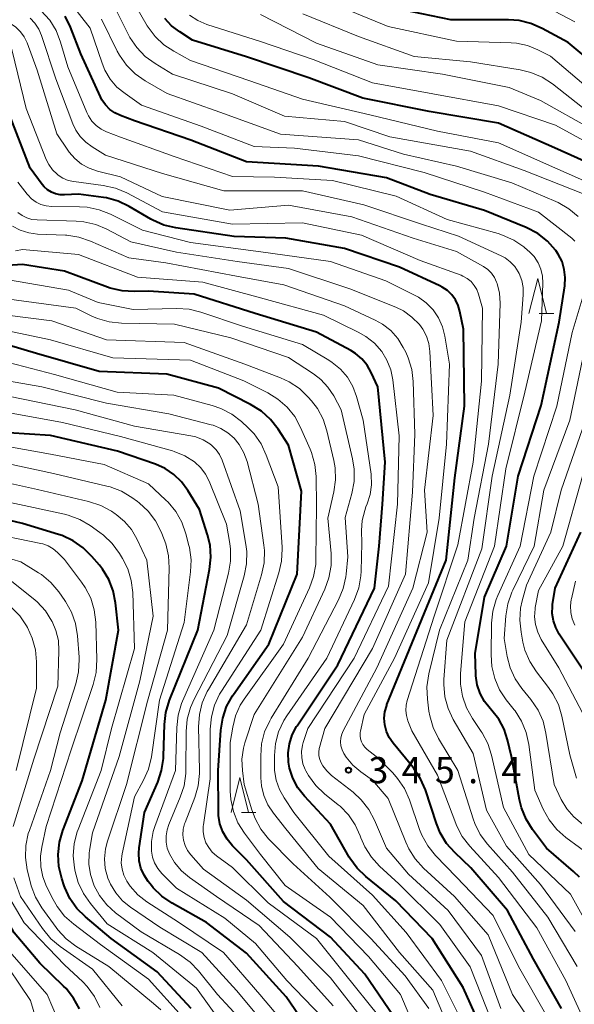
# Model space of a CAD drawing. Units: metres. Extents: x -74000 to -71997, y 25500 to 27000.
# Drawn here: x -73733 to -73654, y 26706 to 26846 of the extents above; entities that cross this region are included whole.
import ezdxf

# ---------------------------------------------------------------- set-up
doc = ezdxf.new("R2010")
doc.units = ezdxf.units.M
for name, color, linetype, lineweight in [('633200_針葉樹林', 7, 'Continuous', 13), ('710100_等高線(計曲線)', 7, 'Continuous', 40), ('710200_等高線(主曲線)', 7, 'Continuous', 13), ('731200_図化機測定による標高点', 7, 'Continuous', 40)]:
    doc.layers.add(name, color=color, linetype=linetype, lineweight=lineweight)
doc.styles.add('Style-WORKING', font='MS Gothic.ttf')

msp = doc.modelspace()

# ---------------------------------------------------------------- linework, layer by layer
at = {"layer": '633200_針葉樹林', "linetype": 'Continuous', "lineweight": 13}
for p, q in [((-73659.17, 26804.27), (-73657.09, 26804.27)), ((-73701.73, 26732.98), (-73699.65, 26732.98))]:
    msp.add_line(p, q, dxfattribs=at)
at = {"layer": '633200_針葉樹林', "linetype": 'Continuous', "lineweight": 13, "flags": 128}
for points in [[(-73660.63, 26804.27), (-73659.38, 26809.27), (-73658.13, 26804.27)], [(-73703.19, 26732.98), (-73701.94, 26737.98), (-73700.69, 26732.98)]]:
    msp.add_lwpolyline(points, dxfattribs=at)
at = {"layer": '710100_等高線(計曲線)', "linetype": 'Continuous', "lineweight": 40, "flags": 128}
for points, elevation in [([(-73649.62, 26838.44), (-73655.05, 26842.95), (-73658.76, 26844.98), (-73660.36, 26845.68), (-73662.05, 26846.09), (-73663.55, 26846.2), (-73671.8, 26846.2), (-73680.08, 26847.92)], 380), ([(-73701, 26825.91), (-73708.97, 26829.03), (-73717, 26831.76), (-73719, 26832.51), (-73719.81, 26832.89), (-73720.54, 26833.41), (-73721.16, 26834.05), (-73721.67, 26834.79), (-73721.88, 26835.2), (-73724.65, 26841.35), (-73726.13, 26845.16), (-73726.89, 26846.73)], 360), ([(-73711.69, 26845.32), (-73712.68, 26846.37)], 370), ([(-73649.45, 26824.55), (-73657, 26827.93), (-73665, 26831.44), (-73674.88, 26833.12), (-73684.35, 26835), (-73692.09, 26837.91), (-73701, 26840.9), (-73708.69, 26843.31), (-73710.54, 26844.46), (-73711.69, 26845.32)], 370), ([(-73712.79, 26816.89), (-73714.39, 26817.58), (-73714.66, 26817.73), (-73717.76, 26819.54), (-73719.34, 26820.29), (-73721.02, 26820.75), (-73721.41, 26820.81), (-73725, 26821.31), (-73727, 26821.19), (-73727.64, 26821.21), (-73728.28, 26821.34), (-73728.88, 26821.57), (-73729.43, 26821.91), (-73729.91, 26822.34), (-73730.2, 26822.68), (-73731.93, 26825), (-73735.01, 26832.99)], 350), ([(-73653.43, 26723.73), (-73654.28, 26724.56), (-73658.12, 26727.88), (-73660.13, 26730.55), (-73661.05, 26732.03), (-73661.71, 26733.65), (-73661.98, 26734.77), (-73663.11, 26741), (-73663.68, 26743.38), (-73664.19, 26744.89), (-73664.95, 26746.3), (-73665.93, 26747.53), (-73666.19, 26747.81), (-73667, 26748.83), (-73667.62, 26749.98), (-73668.03, 26751.22), (-73668.22, 26752.51), (-73668.23, 26752.7), (-73668.33, 26755.67), (-73667, 26763.74), (-73663.83, 26771), (-73662.16, 26781), (-73658.9, 26791.1), (-73656.3, 26803), (-73655.52, 26808.21), (-73655.45, 26809.38), (-73655.58, 26810.55), (-73655.91, 26811.67), (-73656.44, 26812.72), (-73656.8, 26813.25), (-73656.84, 26813.3), (-73658, 26814.6), (-73659.38, 26815.67), (-73661.05, 26816.55), (-73667, 26818.98), (-73674.74, 26821.26), (-73681, 26823.65), (-73690.7, 26825.3), (-73701, 26825.91)], 360), ([(-73655.97, 26705), (-73659.98, 26712.02), (-73663.7, 26719), (-73668.93, 26725.07), (-73671.24, 26727.27), (-73672.4, 26728.57), (-73673.3, 26730.06), (-73673.85, 26731.39), (-73675.43, 26736.2), (-73676.12, 26737.81), (-73677.07, 26739.27), (-73677.2, 26739.43), (-73680.05, 26742.89), (-73680.6, 26743.69), (-73681, 26744.57), (-73681.24, 26745.52), (-73681.31, 26746.45), (-73681.21, 26747.38), (-73680.96, 26748.27), (-73680.92, 26748.39), (-73677, 26758.04), (-73672.47, 26769), (-73671.22, 26780.78), (-73669.84, 26791), (-73670.01, 26801.99), (-73670.51, 26804.54), (-73670.75, 26805.39), (-73671.14, 26806.19), (-73671.65, 26806.9), (-73672.29, 26807.52), (-73673.02, 26808.01), (-73673.36, 26808.19), (-73679.15, 26810.85), (-73687, 26813.52), (-73695.38, 26815), (-73702.76, 26815.24), (-73711.1, 26816.48), (-73712.79, 26816.89)], 350), ([(-73666.88, 26701), (-73670.02, 26707.98), (-73674.45, 26715), (-73679.65, 26720.35), (-73683.93, 26723.82), (-73685.18, 26725.04), (-73686.21, 26726.45), (-73686.31, 26726.62), (-73689, 26731.33), (-73692.69, 26735.3), (-73693.64, 26736.51), (-73694.36, 26737.86), (-73694.83, 26739.32), (-73694.99, 26740.19), (-73695.04, 26741.51), (-73694.86, 26742.81), (-73694.46, 26744.07), (-73693.84, 26745.24), (-73693.76, 26745.36), (-73687.93, 26754.07), (-73682.71, 26765), (-73682.06, 26771), (-73681.58, 26777), (-73681.16, 26783), (-73682.22, 26793.78), (-73683.17, 26795.83), (-73683.76, 26796.86), (-73684.52, 26797.77), (-73685.42, 26798.53), (-73686.11, 26798.96), (-73691, 26801.6), (-73699.77, 26804.23), (-73708.49, 26807), (-73715, 26807.44), (-73717.03, 26807.38), (-73718.78, 26807.47), (-73720.47, 26807.87), (-73720.84, 26808), (-73727, 26810.29), (-73733, 26811.27), (-73735.14, 26811.13)], 340), ([(-73727.84, 26772.68), (-73733, 26774.25), (-73741.7, 26776.3), (-73747, 26777.66), (-73754.08, 26778.57), (-73755.79, 26778.94), (-73757.4, 26779.6), (-73758.87, 26780.53), (-73759.33, 26780.9), (-73763, 26784.05), (-73770.14, 26787.86), (-73774.32, 26791.48), (-73775.54, 26792.73), (-73776.52, 26794.18), (-73776.99, 26795.13), (-73778, 26797.51), (-73778.82, 26799.04), (-73779.9, 26799.93), (-73781.72, 26801.27), (-73784.29, 26802.09)], 310), ([(-73679.36, 26703), (-73684.1, 26709.9), (-73689, 26715.18), (-73695.73, 26720.27), (-73701, 26726.21), (-73703, 26728.23), (-73703.77, 26729.16), (-73704.38, 26730.21), (-73704.79, 26731.35), (-73704.99, 26732.55), (-73705.01, 26733.09), (-73705.04, 26738.96), (-73704.66, 26744.72), (-73704.39, 26746.45), (-73703.83, 26748.1), (-73702.99, 26749.62), (-73702.86, 26749.82), (-73697.8, 26757), (-73693.74, 26767), (-73693.12, 26778.88), (-73695, 26785.43), (-73696.49, 26787.75), (-73697.56, 26789.12), (-73698.86, 26790.29), (-73700.4, 26791.25), (-73705, 26793.57), (-73712.4, 26795.6), (-73722.03, 26795.97), (-73731, 26798.55), (-73735, 26799.73)], 330), ([(-73711.37, 26781.27), (-73712.64, 26782.11), (-73713.99, 26782.71), (-73719.41, 26784.59), (-73729, 26786.84), (-73735, 26787.2)], 320), ([(-73691, 26700.32), (-73695.35, 26706.65), (-73701, 26712.88), (-73706.71, 26717.29), (-73711.64, 26720.05), (-73713.08, 26721.03), (-73714.32, 26722.24), (-73714.56, 26722.53), (-73715.04, 26723.13), (-73715.64, 26724.03), (-73716.08, 26725.03), (-73716.33, 26726.08), (-73716.4, 26727.17), (-73716.33, 26727.95), (-73715.57, 26733), (-73713.68, 26737.32), (-73713.13, 26738.97), (-73712.87, 26740.69), (-73712.85, 26741.03), (-73712.72, 26745.53), (-73712.52, 26747.27), (-73712, 26749), (-73707.95, 26759), (-73706.27, 26767.71), (-73706.09, 26769.45), (-73706.21, 26771.18), (-73706.56, 26772.64), (-73707.72, 26776.28), (-73709.36, 26778.98), (-73710.26, 26780.21), (-73711.37, 26781.27)], 320), ([(-73708.91, 26705), (-73713.76, 26710.24), (-73720.32, 26715), (-73723.98, 26718.06), (-73725.22, 26719.29), (-73726.22, 26720.71), (-73726.96, 26722.29), (-73727.04, 26722.52), (-73727.4, 26723.56), (-73727.81, 26725.25), (-73727.92, 26726.99), (-73727.73, 26728.72), (-73727.25, 26730.39), (-73724.48, 26737.52), (-73721.08, 26749), (-73719.29, 26759), (-73719.71, 26762.92), (-73720.05, 26764.63), (-73720.68, 26766.26), (-73721.59, 26767.75), (-73722.01, 26768.29), (-73723.09, 26769.56), (-73724.32, 26770.79), (-73725.75, 26771.79), (-73727.34, 26772.52), (-73727.84, 26772.68)], 310), ([(-73653, 26753.47), (-73656.31, 26758.46), (-73656.81, 26759.38), (-73657.15, 26760.37), (-73657.3, 26761.41), (-73657.28, 26762.46), (-73657.25, 26762.7), (-73656.89, 26765), (-73653.22, 26773)], 370), ([(-73724.87, 26704.93), (-73725.7, 26706.46), (-73726.78, 26707.83), (-73727.13, 26708.17), (-73730.55, 26711.45), (-73734.21, 26715.79), (-73737.27, 26721.4), (-73737.96, 26723)], 300)]:
    msp.add_lwpolyline(points, dxfattribs=dict(at, elevation=elevation))
at = {"layer": '710200_等高線(主曲線)', "linetype": 'Continuous', "lineweight": 13, "flags": 128}
for points, elevation in [([(-73654.06, 26814.59), (-73654.52, 26814.99), (-73659.28, 26818.72), (-73667, 26821.6), (-73675.61, 26824.39), (-73685, 26826.75), (-73694.13, 26827.87), (-73699.9, 26828.1), (-73707.45, 26831), (-73715.98, 26834.02), (-73718.35, 26835.65), (-73719.51, 26836.6), (-73720.49, 26837.74), (-73721.25, 26839.03), (-73721.64, 26840), (-73723.32, 26845), (-73728.44, 26851.56)], 362), ([(-73725.4, 26805), (-73735.62, 26806.38), (-73738.51, 26806.69), (-73739.36, 26806.86), (-73740.18, 26807.17), (-73740.93, 26807.63), (-73741.59, 26808.2), (-73742.13, 26808.88), (-73742.56, 26809.66), (-73744.91, 26815), (-73747.01, 26819.07), (-73747.94, 26820.54), (-73749.11, 26821.83), (-73750.49, 26822.9), (-73750.86, 26823.13), (-73754.06, 26825), (-73761.82, 26828.18), (-73770.38, 26833), (-73777.02, 26836.98), (-73779.17, 26839.4), (-73780.2, 26840.8), (-73780.98, 26842.36), (-73781.37, 26843.58), (-73783, 26850.02)], 336), ([(-73683.36, 26832.64), (-73693, 26834.85), (-73700.51, 26837.49), (-73709, 26840.4), (-73711.4, 26841.7), (-73712.81, 26842.64), (-73714.04, 26843.8), (-73715.05, 26845.17), (-73715.17, 26845.36), (-73717.92, 26850.08)], 368), ([(-73653, 26821.4), (-73661.32, 26824.68), (-73669, 26827.44), (-73680.51, 26829.49), (-73687, 26831.68), (-73695.57, 26832.43), (-73703, 26835.64), (-73711.56, 26838.44), (-73714.06, 26839.94), (-73715.47, 26840.97), (-73716.68, 26842.23), (-73717.65, 26843.67), (-73717.85, 26844.05), (-73720.31, 26849)], 366), ([(-73680.77, 26845.23), (-73689, 26848.64)], 378), ([(-73654.08, 26845.92), (-73658.88, 26848.42)], 382), ([(-73732.48, 26833.52), (-73734.46, 26841.76), (-73734.64, 26842.3), (-73734.92, 26842.8), (-73735.27, 26843.25), (-73735.7, 26843.63), (-73736.11, 26843.89), (-73737.26, 26844.38), (-73738.49, 26844.67), (-73738.89, 26844.71), (-73747, 26845.41), (-73751.93, 26847.59)], 352), ([(-73733.3, 26844.5), (-73733.96, 26845.15), (-73734.72, 26845.67), (-73735.18, 26845.9), (-73737.21, 26846.79)], 354), ([(-73722.49, 26831.11), (-73723.09, 26831.74), (-73723.58, 26832.46), (-73723.82, 26832.96), (-73726.51, 26839.49), (-73727.57, 26843.02), (-73728.21, 26844.65), (-73729.12, 26846.13), (-73730.36, 26847.51)], 358), ([(-73665, 26833.9), (-73674.37, 26835.63), (-73683, 26837.2), (-73691.48, 26840.52), (-73699, 26843.09), (-73706.66, 26845.55), (-73707.94, 26846.09), (-73709.13, 26846.87)], 372), ([(-73691, 26842.87), (-73699, 26846.97)], 374), ([(-73640.85, 26828.38), (-73642.28, 26829.38), (-73642.94, 26829.73), (-73645.19, 26830.81), (-73653, 26833.66), (-73657.29, 26837.05), (-73658.75, 26838), (-73660.35, 26838.69), (-73661.91, 26839.07), (-73669, 26840.2), (-73677.04, 26840.96), (-73685, 26843.83), (-73692.94, 26847.06)], 376), ([(-73654.02, 26715.98), (-73659, 26722.7), (-73663.85, 26728.15), (-73666.7, 26733.3), (-73668.61, 26741.39), (-73671.45, 26746.27), (-73672.19, 26747.84), (-73672.65, 26749.52), (-73672.81, 26751.26), (-73672.78, 26751.99), (-73672.39, 26757.61), (-73667.35, 26770.65), (-73665.87, 26781), (-73663.39, 26792.61), (-73661.77, 26803), (-73661.47, 26806.92), (-73661.48, 26807.96), (-73661.67, 26808.98), (-73662.03, 26809.95), (-73662.17, 26810.21), (-73662.67, 26810.97), (-73663.3, 26811.63), (-73664.03, 26812.18), (-73664.59, 26812.48), (-73670.72, 26815.28), (-73676.01, 26817), (-73684.21, 26819.79), (-73693, 26821.76), (-73704.25, 26821.75), (-73713, 26824.26), (-73721.12, 26826.88), (-73723.06, 26828.04), (-73723.97, 26828.7), (-73724.76, 26829.51), (-73725.39, 26830.45), (-73725.79, 26831.32), (-73728.22, 26837.78), (-73730.28, 26843.95), (-73730.68, 26844.87), (-73731.23, 26845.71), (-73731.93, 26846.44)], 356), ([(-73719.14, 26841.13), (-73719.46, 26841.74), (-73721.71, 26846.29)], 364), ([(-73653.74, 26711), (-73657.96, 26718.04), (-73663, 26724.44), (-73666.55, 26728.44), (-73667.59, 26729.84), (-73668.37, 26731.4), (-73668.61, 26732.06), (-73670.8, 26739), (-73673.55, 26743.54), (-73674.33, 26745.1), (-73674.81, 26746.77), (-73674.92, 26747.45), (-73675.14, 26749.17), (-73675.21, 26750.91), (-73674.94, 26752.79), (-73673.44, 26759), (-73669.35, 26769), (-73668.44, 26775), (-73666.4, 26785.6), (-73665.02, 26797), (-73664.76, 26805.72), (-73664.84, 26807.15), (-73665.17, 26808.53), (-73665.25, 26808.75), (-73665.55, 26809.41), (-73665.97, 26810.01), (-73666.49, 26810.52), (-73667.14, 26810.98), (-73671, 26813.12), (-73677.17, 26815), (-73685.93, 26818.07), (-73695, 26819.71), (-73703.38, 26819), (-73713.06, 26820.94), (-73719, 26823.79), (-73722.29, 26824.59), (-73723.46, 26824.99), (-73724.55, 26825.59), (-73725.52, 26826.37), (-73726.34, 26827.31), (-73726.54, 26827.59), (-73728.08, 26829.92), (-73730.89, 26839), (-73732.36, 26842.92), (-73732.76, 26843.75), (-73733.3, 26844.5)], 354), ([(-73651.83, 26836.17), (-73657.55, 26841), (-73659.36, 26841.92), (-73660.84, 26842.51), (-73662.4, 26842.84), (-73663.19, 26842.9), (-73671, 26843.16), (-73680.77, 26845.23)], 378), ([(-73682.21, 26839.79), (-73691, 26842.87)], 374), ([(-73653.62, 26818.09), (-73654.96, 26819.22), (-73656.46, 26820.09), (-73656.8, 26820.24), (-73663.07, 26822.93), (-73671, 26825.31), (-73678.55, 26827), (-73685, 26829.04), (-73696.13, 26829.87), (-73704.81, 26833), (-73712.32, 26835.68), (-73715.47, 26837.48), (-73716.9, 26838.48), (-73718.13, 26839.71), (-73719.14, 26841.13)], 364), ([(-73673, 26838.45), (-73682.21, 26839.79)], 374), ([(-73663.47, 26836.53), (-73673, 26838.45)], 374), ([(-73659, 26834.65), (-73663.47, 26836.53)], 374), ([(-73651.52, 26830.48), (-73659, 26834.65)], 374), ([(-73652.12, 26701.88), (-73655.38, 26709), (-73659.51, 26716.49), (-73665, 26723.7), (-73669.1, 26728.18), (-73670.16, 26729.56), (-73670.97, 26731.11), (-73671.08, 26731.4), (-73673.69, 26738.31), (-73677.36, 26744.64), (-73677.92, 26746.08), (-73678.14, 26746.81), (-73678.22, 26747.56), (-73678.17, 26748.32), (-73678.02, 26748.99), (-73674.19, 26761), (-73670.81, 26771.19), (-73668.6, 26783), (-73667.4, 26794.6), (-73667.27, 26805), (-73667.83, 26807), (-73668.08, 26807.66), (-73668.44, 26808.27), (-73668.9, 26808.81), (-73669.45, 26809.25), (-73670.06, 26809.6), (-73670.34, 26809.71), (-73676.16, 26811.84), (-73684.55, 26815.45), (-73693, 26817.19), (-73702.98, 26817.02), (-73713, 26818.78), (-73718.11, 26821.47), (-73719.72, 26822.15), (-73721.47, 26822.54), (-73725.65, 26823.09), (-73726.46, 26823.27), (-73727.22, 26823.59), (-73727.91, 26824.03), (-73728.05, 26824.14), (-73728.71, 26824.78), (-73729.24, 26825.54), (-73729.6, 26826.26), (-73732.48, 26833.52)], 352), ([(-73649.26, 26827), (-73656.85, 26831.15), (-73665, 26833.9)], 372), ([(-73650.81, 26822.35), (-73656.94, 26825.06), (-73665, 26828.64), (-73673.69, 26830.31), (-73683.36, 26832.64)], 368), ([(-73650.4, 26713.6), (-73654.68, 26721.32), (-73660.64, 26727), (-73664.29, 26733.71), (-73665.99, 26741.18), (-73666.53, 26742.83), (-73667.34, 26744.38), (-73667.46, 26744.55), (-73668.72, 26746.42), (-73669.56, 26747.94), (-73670.13, 26749.59), (-73670.41, 26751.31), (-73670.4, 26752.81), (-73669.81, 26760.19), (-73665.57, 26771), (-73663.95, 26782.05), (-73661.22, 26793), (-73658.82, 26803.18), (-73658.65, 26808.57), (-73658.71, 26809.58), (-73658.94, 26810.58), (-73659.34, 26811.51), (-73659.9, 26812.37), (-73660.6, 26813.11), (-73660.78, 26813.27), (-73661.37, 26813.75), (-73662.81, 26814.74), (-73664.4, 26815.46), (-73665.03, 26815.66), (-73672.3, 26817.7), (-73679.59, 26821), (-73688.73, 26823.27), (-73697, 26823.73), (-73703, 26823.83), (-73711.32, 26826.68), (-73719, 26829.43), (-73721, 26830.21), (-73721.78, 26830.59), (-73722.49, 26831.11)], 358), ([(-73677.72, 26734.81), (-73678.43, 26736.4), (-73679.4, 26737.85), (-73680.1, 26738.64), (-73682.46, 26741), (-73683.75, 26742), (-73684.09, 26742.31), (-73684.36, 26742.67), (-73684.57, 26743.07), (-73684.7, 26743.5), (-73684.76, 26743.94), (-73684.74, 26744.4), (-73684.7, 26744.6), (-73684.18, 26747), (-73679.87, 26755), (-73675, 26765.8), (-73673.48, 26775), (-73672.4, 26785.6), (-73671.98, 26797), (-73672.64, 26801), (-73672.98, 26802.35), (-73673.55, 26803.62), (-73674.34, 26804.77), (-73675.31, 26805.76), (-73676.44, 26806.57), (-73676.91, 26806.83), (-73681.07, 26808.93), (-73689, 26811.69), (-73698.96, 26813.04), (-73709, 26814.41), (-73715.87, 26816.13), (-73720.43, 26818.43), (-73722.05, 26819.08), (-73723.75, 26819.43), (-73724.85, 26819.5), (-73728.82, 26819.54), (-73729.6, 26819.61), (-73730.36, 26819.82), (-73731.07, 26820.16), (-73731.71, 26820.62), (-73732.26, 26821.18), (-73732.34, 26821.28), (-73733.68, 26823)], 348), ([(-73658.17, 26699.83), (-73663, 26707), (-73666.48, 26715.52), (-73671.29, 26721), (-73675.71, 26725.05), (-73676.88, 26726.34), (-73677.82, 26727.81), (-73678.25, 26728.73), (-73680.73, 26735), (-73683, 26737.6), (-73684.66, 26738.78), (-73685.8, 26739.73), (-73686.75, 26740.87), (-73687.1, 26741.42), (-73687.34, 26741.93), (-73687.5, 26742.48), (-73687.55, 26743.05), (-73687.51, 26743.62), (-73687.36, 26744.18), (-73687.17, 26744.62), (-73682.37, 26753.63), (-73677.25, 26765), (-73675.18, 26773), (-73675.54, 26779), (-73674.33, 26789.67), (-73674.78, 26798.84), (-73674.94, 26799.95), (-73675.28, 26801.03), (-73675.81, 26802.02), (-73676.28, 26802.66), (-73677.35, 26803.74), (-73678.58, 26804.61), (-73679.68, 26805.14), (-73686.21, 26807.79), (-73695, 26810.66), (-73702.32, 26811.68), (-73711, 26813.02), (-73717.52, 26814.48), (-73720.94, 26816.3), (-73722.54, 26816.97), (-73724.24, 26817.36), (-73725.33, 26817.45), (-73730.92, 26817.62), (-73731.67, 26817.7), (-73732.39, 26817.92), (-73733.06, 26818.25), (-73733.66, 26818.7)], 346), ([(-73689.54, 26738.91), (-73690.11, 26739.66), (-73690.34, 26740.06), (-73690.54, 26740.54), (-73690.65, 26741.06), (-73690.67, 26741.59), (-73690.6, 26742.11), (-73690.56, 26742.26), (-73689.79, 26745), (-73683, 26756.42), (-73678.26, 26767), (-73677.27, 26778.73), (-73676.94, 26787), (-73677.17, 26794.53), (-73677.38, 26796.26), (-73677.88, 26797.93), (-73678.25, 26798.74), (-73678.59, 26799.41), (-73679.38, 26800.68), (-73680.38, 26801.8), (-73681.55, 26802.72), (-73682.63, 26803.32), (-73687, 26805.34), (-73695.65, 26808.35), (-73702.41, 26809.59), (-73712.51, 26811.49), (-73717.79, 26812.21), (-73723.28, 26814.6), (-73724.93, 26815.16), (-73726.65, 26815.42), (-73726.88, 26815.43), (-73730.85, 26815.59), (-73732.11, 26815.75), (-73733.32, 26816.13), (-73734.45, 26816.71)], 344), ([(-73716.55, 26809.45), (-73725, 26812.67), (-73733, 26813.37), (-73734.01, 26813.18)], 342), ([(-73669.77, 26702.23), (-73673.13, 26709), (-73678.16, 26715.84), (-73683, 26721.19), (-73689.24, 26726.76), (-73694.24, 26733), (-73695.62, 26735.05), (-73696.3, 26736.28), (-73696.76, 26737.61), (-73696.98, 26739), (-73697, 26739.56), (-73697, 26741.1), (-73696.85, 26742.84), (-73696.4, 26744.52), (-73695.66, 26746.1), (-73695.22, 26746.79), (-73689.54, 26755), (-73685.57, 26763.41), (-73684.96, 26765.05), (-73684.65, 26766.76), (-73684.61, 26767.47), (-73684.53, 26771.47), (-73684.56, 26773.24), (-73684.46, 26774.7), (-73684.11, 26776.13), (-73683.92, 26776.63), (-73683.74, 26777.06), (-73683.31, 26778.4), (-73683.13, 26779.8), (-73683.2, 26781.32), (-73684.32, 26789), (-73685.26, 26792.4), (-73685.8, 26793.82), (-73686.57, 26795.14), (-73687.57, 26796.29), (-73688.74, 26797.26), (-73689.24, 26797.58), (-73693, 26799.8), (-73701.57, 26802.43), (-73707.5, 26804.44), (-73709.2, 26804.85), (-73710.94, 26804.96), (-73717.2, 26804.8), (-73722.2, 26805.8), (-73726.41, 26807.59), (-73735, 26809.04)], 338), ([(-73665.88, 26703), (-73669.05, 26710.95), (-73673.37, 26717), (-73679.22, 26722.78), (-73681.97, 26725.3), (-73683.15, 26726.59), (-73684.09, 26728.06), (-73684.66, 26729.38), (-73684.76, 26729.66), (-73685.46, 26731.22), (-73686.43, 26732.64), (-73687.63, 26733.86), (-73687.88, 26734.07), (-73689.84, 26735.65), (-73691.1, 26736.85), (-73692.13, 26738.26), (-73692.5, 26738.93), (-73692.6, 26739.13), (-73692.93, 26739.95), (-73693.11, 26740.82), (-73693.14, 26741.71), (-73693.01, 26742.59), (-73692.9, 26743), (-73692.25, 26745), (-73685.62, 26755), (-73680.69, 26765.31), (-73679.41, 26777), (-73679.2, 26786.8), (-73680.1, 26794.77), (-73680.39, 26796.21), (-73680.93, 26797.58), (-73681.67, 26798.81), (-73682.71, 26799.99), (-73683.94, 26800.97), (-73685.02, 26801.59), (-73690, 26804), (-73699, 26806.48), (-73707.25, 26808.75), (-73716.55, 26809.45)], 342), ([(-73654.46, 26801.54), (-73652.48, 26808.21)], 362), ([(-73671.41, 26700.59), (-73674.38, 26707.62), (-73679.13, 26713), (-73684.31, 26719.69), (-73690.76, 26725), (-73695.37, 26730.63), (-73697.14, 26732.86), (-73697.93, 26734.07), (-73698.51, 26735.4), (-73698.85, 26736.81), (-73698.94, 26737.94), (-73698.97, 26741.07), (-73698.84, 26742.81), (-73698.4, 26744.5), (-73697.68, 26746.09), (-73697.48, 26746.43), (-73692.18, 26755), (-73687.83, 26763.34), (-73687.16, 26764.95), (-73686.78, 26766.65), (-73686.73, 26767.04), (-73686.5, 26769.5), (-73686.9, 26775.1), (-73685.95, 26778.55), (-73685.63, 26780.26), (-73685.62, 26782.01), (-73685.85, 26783.48), (-73687.49, 26790.51), (-73688.53, 26792.47), (-73689.35, 26793.73), (-73690.37, 26794.83), (-73691.43, 26795.65), (-73695, 26797.99), (-73703.24, 26800.76), (-73711.26, 26802.74), (-73718.88, 26802.87), (-73720.62, 26803.05), (-73722.29, 26803.53), (-73723.08, 26803.87), (-73725.4, 26805)], 336), ([(-73674.96, 26705), (-73678.34, 26709.66), (-73683.22, 26715), (-73689.1, 26720.9), (-73694.35, 26725.65), (-73697.83, 26729.23), (-73698.93, 26730.58), (-73699.78, 26732.11), (-73700.25, 26733.37), (-73701.32, 26737), (-73701.57, 26739), (-73701.64, 26740.58), (-73701.42, 26742.15), (-73701.21, 26742.92), (-73699.9, 26747), (-73693, 26758.03), (-73689.81, 26764.89), (-73689.22, 26766.52), (-73688.92, 26768.24), (-73688.92, 26769.98), (-73689.37, 26775), (-73688.51, 26778.76), (-73688.28, 26780.48), (-73688.34, 26782.23), (-73688.52, 26783.24), (-73689.51, 26787.48), (-73690.05, 26789.14), (-73690.87, 26790.67), (-73691.73, 26791.8), (-73692.18, 26792.31), (-73693.43, 26793.52), (-73694.88, 26794.49), (-73696.14, 26795.07), (-73701.23, 26797), (-73709.89, 26800.11), (-73721, 26800.47), (-73728.81, 26803.19), (-73739, 26804.51)], 334), ([(-73675.4, 26698.6), (-73678.97, 26707), (-73683.57, 26712.43), (-73689, 26718.03), (-73695.46, 26722.54), (-73698.98, 26727), (-73701.28, 26730.04), (-73702.21, 26731.52), (-73702.86, 26733.13), (-73703.23, 26734.83), (-73703.31, 26736.04), (-73703.33, 26743), (-73702.97, 26745.19), (-73702.56, 26746.8), (-73701.88, 26748.3), (-73701.32, 26749.19), (-73695.72, 26757), (-73691.99, 26765.05), (-73691.4, 26766.69), (-73691.11, 26768.41), (-73691.07, 26769.15), (-73691, 26776.76), (-73691.06, 26780.97), (-73691.23, 26782.7), (-73691.7, 26784.38), (-73691.9, 26784.86), (-73693.27, 26787.99), (-73694.11, 26789.52), (-73695.2, 26790.88), (-73696.51, 26792.03), (-73697.93, 26792.9), (-73701.37, 26794.63), (-73709, 26797.6), (-73720.1, 26797.9), (-73729, 26800.5), (-73736.02, 26801.98)], 332), ([(-73651.44, 26726.56), (-73655.36, 26729.41), (-73656.67, 26730.56), (-73657.76, 26731.92), (-73658.61, 26733.46), (-73659.81, 26736.19), (-73660.64, 26742.69), (-73661.01, 26744.39), (-73661.68, 26746.01), (-73662.61, 26747.48), (-73662.75, 26747.66), (-73663.87, 26749.06), (-73664.83, 26750.52), (-73665.53, 26752.11), (-73665.94, 26753.81), (-73666.05, 26755.49), (-73665.97, 26760.01), (-73665.79, 26761.74), (-73665.3, 26763.42), (-73665.08, 26763.95), (-73661.89, 26771), (-73659.94, 26781), (-73656.67, 26791), (-73654.46, 26801.54)], 362), ([(-73664.17, 26757.83), (-73663.93, 26761.07), (-73663.65, 26762.8), (-73663.08, 26764.44), (-73662.94, 26764.73), (-73659.87, 26771), (-73658.5, 26779), (-73654.77, 26789), (-73653, 26797.69)], 364), ([(-73728.59, 26781.41), (-73737, 26783.23), (-73747.08, 26784.92), (-73753.12, 26785.83), (-73754.81, 26786.24), (-73756.41, 26786.94), (-73756.64, 26787.07), (-73761.89, 26790.11), (-73766.17, 26792.37), (-73766.81, 26792.78), (-73767.36, 26793.29), (-73767.81, 26793.89), (-73767.99, 26794.2), (-73768.46, 26795.34), (-73768.71, 26795.76), (-73769.17, 26796.45)], 316), ([(-73682.09, 26703.91), (-73687, 26709.98), (-73690.98, 26715), (-73697.92, 26720.08), (-73703, 26725.14), (-73705.28, 26726.79), (-73705.89, 26727.32), (-73706.4, 26727.96), (-73706.8, 26728.67), (-73707.06, 26729.43), (-73707.19, 26730.24), (-73707.18, 26731.05), (-73707.15, 26731.23), (-73706.21, 26737.79), (-73706.18, 26744.9), (-73706.02, 26746.64), (-73705.57, 26748.32), (-73704.83, 26749.9), (-73704.59, 26750.29), (-73698.97, 26759), (-73696.36, 26767.19), (-73695.98, 26768.89), (-73695.89, 26770.63), (-73695.91, 26770.9), (-73696.49, 26779.51), (-73698.17, 26784.04), (-73698.91, 26785.62), (-73699.92, 26787.04), (-73700.77, 26787.92), (-73701.73, 26788.82), (-73703.11, 26789.88), (-73704.66, 26790.69), (-73705.89, 26791.11), (-73711.39, 26792.61), (-73719.48, 26793), (-73728.44, 26795.56), (-73735, 26797.24)], 328), ([(-73703.65, 26787.22), (-73704.66, 26787.84), (-73705.75, 26788.28), (-73706.04, 26788.36), (-73712.1, 26789.9), (-73721, 26791.45), (-73730.24, 26793.76), (-73739, 26795.3)], 326), ([(-73706.23, 26785.64), (-73707.19, 26786.23), (-73708.24, 26786.63), (-73708.96, 26786.8), (-73717, 26788.16), (-73725.5, 26790.5), (-73735, 26792.46)], 324), ([(-73690.21, 26703.79), (-73695.23, 26709), (-73699.73, 26714.27), (-73704.11, 26717.89), (-73711, 26722.15), (-73713.1, 26724.29), (-73713.68, 26724.99), (-73714.12, 26725.77), (-73714.42, 26726.62), (-73714.56, 26727.44), (-73714.57, 26728.86), (-73714.32, 26730.27), (-73714.09, 26731), (-73711.15, 26739), (-73710.97, 26745.14), (-73710.76, 26746.88), (-73710.26, 26748.54), (-73710.13, 26748.87), (-73705.67, 26759), (-73703.55, 26767.15), (-73703.26, 26768.86), (-73703.27, 26770.61), (-73703.38, 26771.4), (-73703.86, 26774.14), (-73706.33, 26780.3), (-73706.84, 26781.31), (-73707.52, 26782.22), (-73708.43, 26783.05), (-73709.81, 26783.93), (-73711.32, 26784.55), (-73711.59, 26784.63), (-73719, 26786.7), (-73727.31, 26788.69), (-73737, 26790.45)], 322), ([(-73661.2, 26756.16), (-73661.49, 26757.3), (-73661.77, 26758.75), (-73661.95, 26760.44), (-73661.84, 26762.14), (-73661.61, 26763.21), (-73661, 26765.43), (-73657.52, 26773), (-73656.05, 26779), (-73653, 26787.8)], 366), ([(-73684.46, 26703.54), (-73689, 26709.37), (-73694.81, 26715.19), (-73701, 26720.47), (-73707.12, 26724.88), (-73708.95, 26726.94), (-73709.42, 26727.57), (-73709.77, 26728.27), (-73709.99, 26729.02), (-73710.08, 26729.8), (-73710.03, 26730.59), (-73709.85, 26731.35), (-73709.77, 26731.56), (-73708.37, 26735.13), (-73707.88, 26736.8), (-73707.69, 26738.53), (-73707.69, 26739.01), (-73707.84, 26745.23), (-73707.73, 26746.97), (-73707.32, 26748.66), (-73706.62, 26750.26), (-73706.44, 26750.56), (-73701, 26759.76), (-73698.85, 26766.93), (-73698.49, 26768.63), (-73698.44, 26770.38), (-73698.51, 26771.15), (-73699.31, 26777), (-73700.92, 26783.09), (-73701.38, 26784.37), (-73702.05, 26785.55), (-73702.77, 26786.44), (-73703.65, 26787.22)], 326), ([(-73694.47, 26701.53), (-73699.11, 26707), (-73704.27, 26713), (-73710.7, 26717.3), (-73715.22, 26720.23), (-73716.51, 26721.23), (-73717.6, 26722.45), (-73718.11, 26723.19), (-73718.52, 26724.01), (-73718.78, 26724.9), (-73718.89, 26725.81), (-73718.83, 26726.73), (-73718.77, 26727.07), (-73717, 26735.22), (-73715.71, 26737.58), (-73715.01, 26739.17), (-73714.58, 26740.94), (-73713.41, 26749), (-73709.9, 26760.1), (-73708.98, 26767.35), (-73708.91, 26769.09), (-73709.15, 26770.82), (-73709.22, 26771.13), (-73709.66, 26772.8), (-73710.24, 26774.44), (-73711.1, 26775.96), (-73712.21, 26777.3), (-73712.51, 26777.59), (-73715, 26779.91), (-73721.32, 26782.68), (-73729, 26784.18), (-73736.5, 26785.5)], 318), ([(-73688.62, 26705.38), (-73693.67, 26711), (-73699.17, 26716.83), (-73705.27, 26721), (-73709.12, 26723.69), (-73710.29, 26724.67), (-73711.28, 26725.84), (-73712, 26727.07), (-73712.31, 26727.89), (-73712.48, 26728.76), (-73712.49, 26729.64), (-73712.35, 26730.51), (-73712.1, 26731.25), (-73710.45, 26735.15), (-73709.91, 26736.8), (-73709.66, 26738.53), (-73709.65, 26739.02), (-73709.63, 26744.57), (-73709.47, 26746.31), (-73709.01, 26747.99), (-73708.49, 26749.16), (-73703.75, 26758.25), (-73701.31, 26766.79), (-73700.98, 26768.5), (-73700.95, 26770.24), (-73701.07, 26771.27), (-73701.92, 26776.08), (-73704.49, 26783.31), (-73704.85, 26784.09), (-73705.34, 26784.8), (-73705.94, 26785.42), (-73706.23, 26785.64)], 324), ([(-73701.61, 26703.18), (-73705.14, 26707), (-73707.85, 26710.37), (-73709.06, 26711.62), (-73710.57, 26712.71), (-73716.06, 26715.94), (-73719.7, 26718.66), (-73720.96, 26719.8), (-73722.01, 26721.13), (-73722.8, 26722.61), (-73722.81, 26722.64), (-73723.29, 26724.1), (-73723.51, 26725.62), (-73723.47, 26727.16), (-73723.41, 26727.54), (-73723, 26730.07), (-73719.21, 26741), (-73716.22, 26751.78), (-73714.33, 26761), (-73715.23, 26769), (-73716.67, 26772.07), (-73717.44, 26773.39), (-73718.43, 26774.56), (-73719.61, 26775.54), (-73719.75, 26775.64), (-73720.29, 26776), (-73721.82, 26776.84), (-73723.55, 26777.41), (-73730.88, 26779.12), (-73739.49, 26781)], 314), ([(-73698.35, 26702.66), (-73702.43, 26707.57), (-73707.37, 26713), (-73713.38, 26716.62), (-73717.58, 26719.45), (-73718.72, 26720.37), (-73719.69, 26721.49), (-73720.45, 26722.75), (-73720.82, 26723.62), (-73721.18, 26724.98), (-73721.29, 26726.38), (-73721.16, 26727.78), (-73720.87, 26728.88), (-73718.16, 26737), (-73715.14, 26748.86), (-73712.3, 26759), (-73712.03, 26767.92), (-73712.13, 26769.66), (-73712.53, 26771.36), (-73712.76, 26771.98), (-73713.21, 26773.07), (-73714, 26774.62), (-73715.05, 26776.01), (-73716.33, 26777.2), (-73716.59, 26777.4), (-73717.38, 26777.96), (-73718.87, 26778.86), (-73720.5, 26779.49), (-73720.95, 26779.61), (-73728.59, 26781.41)], 316), ([(-73653, 26747.22), (-73656.37, 26753.63), (-73658.87, 26757.71), (-73659.38, 26758.73), (-73659.7, 26759.81), (-73659.83, 26760.94), (-73659.76, 26762.07), (-73659.73, 26762.27), (-73659.29, 26764.71), (-73655.8, 26771), (-73652.98, 26781.02)], 368), ([(-73703.2, 26701), (-73708.12, 26707.88), (-73714.4, 26713), (-73720.91, 26717.09), (-73723.31, 26719.96), (-73724.31, 26721.39), (-73725.05, 26722.97), (-73725.48, 26724.55), (-73725.58, 26725.07), (-73725.75, 26726.81), (-73725.62, 26728.55), (-73725.18, 26730.23), (-73725.06, 26730.56), (-73721.75, 26739), (-73720.3, 26745), (-73717, 26756.4), (-73717.25, 26764.38), (-73717.46, 26766.11), (-73717.96, 26767.78), (-73718.7, 26769.24), (-73719.15, 26769.99), (-73720.18, 26771.4), (-73721.44, 26772.61), (-73721.93, 26772.97), (-73723.33, 26773.96), (-73724.83, 26774.84), (-73726.47, 26775.45), (-73727, 26775.58), (-73734.76, 26777.24)], 312), ([(-73710.17, 26703.83), (-73715, 26709.17), (-73721.86, 26714.14), (-73725.69, 26717.02), (-73726.98, 26718.19), (-73728.06, 26719.56), (-73728.62, 26720.54), (-73729.55, 26722.4), (-73730.1, 26723.78), (-73730.4, 26725.24), (-73730.44, 26726.73), (-73730.25, 26728.05), (-73729.61, 26731), (-73726.05, 26741.95), (-73722.89, 26751.28), (-73722.48, 26752.97), (-73722.37, 26754.82), (-73722.54, 26760.18), (-73722.75, 26761.91), (-73723.26, 26763.58), (-73724.05, 26765.13), (-73724.56, 26765.88), (-73727, 26769.11), (-73728, 26770.11), (-73728.62, 26770.64), (-73729.33, 26771.05), (-73730.1, 26771.33), (-73730.39, 26771.39), (-73738.31, 26773)], 308), ([(-73713.23, 26704.77), (-73714.3, 26705.7), (-73720.67, 26711), (-73725.37, 26713.91), (-73726.76, 26714.95), (-73727.96, 26716.22), (-73728.21, 26716.55), (-73730.25, 26719.38), (-73731.15, 26720.88), (-73731.77, 26722.51), (-73731.88, 26722.94), (-73732.32, 26724.81), (-73732.58, 26726.54), (-73732.52, 26728.28), (-73732.17, 26729.99), (-73732.02, 26730.43), (-73729.01, 26738.99), (-73727.64, 26744.36), (-73725.37, 26751.37), (-73724.98, 26753.07), (-73724.9, 26754.81), (-73724.92, 26755.18), (-73725.14, 26758.22), (-73725.42, 26759.95), (-73725.99, 26761.59), (-73726.84, 26763.11), (-73726.96, 26763.27), (-73727.83, 26764.51), (-73728.96, 26765.83), (-73730.3, 26766.95), (-73730.72, 26767.22), (-73733.22, 26768.78), (-73741, 26771.08)], 306), ([(-73734.34, 26731), (-73731.39, 26740.61), (-73727.94, 26751), (-73727.79, 26756.05), (-73727.88, 26757.54), (-73728.22, 26758.99), (-73728.75, 26760.25), (-73728.79, 26760.32), (-73729.73, 26761.79), (-73730.9, 26763.08), (-73731.46, 26763.55), (-73735, 26766.34)], 304), ([(-73654.09, 26759.75), (-73654.45, 26760.62), (-73654.66, 26761.54), (-73654.71, 26762.48), (-73654.59, 26763.42), (-73654.56, 26763.52), (-73653.97, 26766.03)], 372), ([(-73733.91, 26739), (-73731, 26750.76), (-73731, 26754.48), (-73731.15, 26756.21), (-73731.6, 26757.9), (-73732.3, 26759.4), (-73732.43, 26759.63), (-73733.4, 26761.05), (-73734.62, 26762.29)], 302), ([(-73653.04, 26731.36), (-73654.23, 26732.34), (-73655.23, 26733.51), (-73656.01, 26734.85), (-73657.03, 26737), (-73658.2, 26744.32), (-73658.62, 26746.01), (-73659.33, 26747.6), (-73660.35, 26749.1), (-73661.65, 26750.68), (-73662.62, 26752.08), (-73663.32, 26753.63), (-73663.74, 26755.26), (-73664.17, 26757.83)], 364), ([(-73653.82, 26737.87), (-73654.79, 26741.21), (-73655.93, 26746.72), (-73656.43, 26748.39), (-73657.21, 26749.95), (-73657.82, 26750.84), (-73659.57, 26753.09), (-73660.52, 26754.56), (-73661.2, 26756.16)], 366), ([(-73664.66, 26705), (-73667.43, 26712.57), (-73672.18, 26719), (-73677.84, 26724.16), (-73681, 26727.9), (-73682.7, 26731.89), (-73683.52, 26733.43), (-73684.59, 26734.8), (-73685.77, 26735.88), (-73688.85, 26738.27), (-73689.54, 26738.91)], 344), ([(-73652.18, 26687.82), (-73654.48, 26697), (-73658.1, 26703.9), (-73662.12, 26711), (-73665.73, 26718.27), (-73671, 26723.75), (-73674, 26726.85), (-73675.09, 26728.2), (-73675.94, 26729.72), (-73676.27, 26730.56), (-73677.72, 26734.81)], 348), ([(-73733.3, 26721), (-73734.22, 26723.64)], 304), ([(-73721.93, 26705.15), (-73722.71, 26706.71), (-73723.75, 26708.11), (-73724.4, 26708.78), (-73727, 26711.21), (-73732.78, 26717.22), (-73735.12, 26721.17)], 302), ([(-73718.75, 26705.35), (-73723, 26710.6), (-73727.62, 26713.83), (-73728.96, 26714.95), (-73730.15, 26716.39), (-73733.3, 26721)], 304), ([(-73730.2, 26700.49), (-73731.86, 26706.14), (-73736.54, 26713)], 296), ([(-73727.07, 26701.25), (-73729.49, 26707), (-73734.86, 26713.14)], 298)]:
    msp.add_lwpolyline(points, dxfattribs=dict(at, elevation=elevation))
at = {"layer": '731200_図化機測定による標高点', "linetype": 'Continuous', "lineweight": 40}
msp.add_circle((-73686.42, 26739.03, 345.42), 0.375, dxfattribs=at)

# ---------------------------------------------------------------- texts
at = {"layer": '731200_図化機測定による標高点', "linetype": 'Continuous', "lineweight": 40, "style": 'Style-WORKING'}
for s, p in [('3', (-73683.57, 26737.16, -10)), ('4', (-73678.82, 26737.16, -10)), ('5', (-73674.07, 26737.16, -10)), ('4', (-73664.57, 26737.16, -10)), ('.', (-73669.32, 26737.16, -10))]:
    msp.add_text(s, height=3.75, dxfattribs=at).set_placement(p)

doc.saveas('drawing.dxf')
